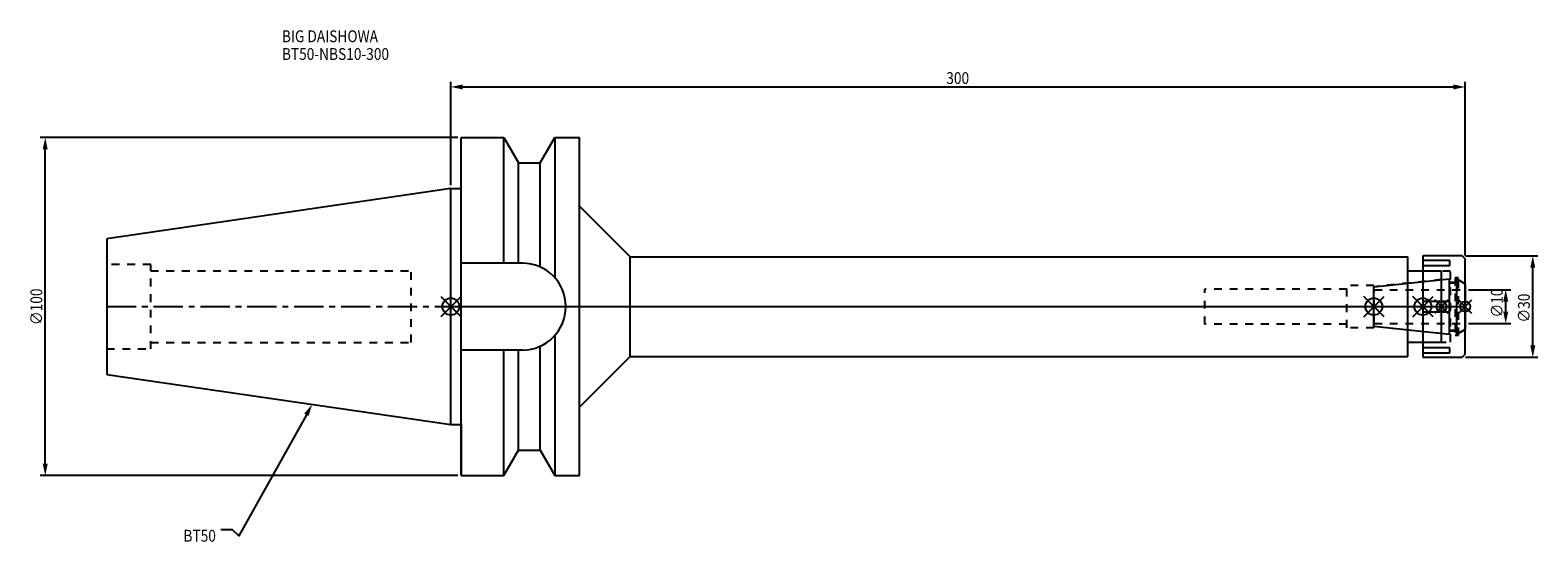
# Model space of a CAD drawing. Extents: x -124 to 322, y -70 to 82.
import ezdxf

# ---------------------------------------------------------------- set-up
doc = ezdxf.new("R2010")
doc.units = 0
doc.header["$LTSCALE"] = 23.1
doc.header["$PDMODE"] = 3
doc.header["$PDSIZE"] = 8
doc.linetypes.add('CENTER', pattern=[0.6, 0.375, -0.075, 0.075, -0.075])
doc.linetypes.add('DASHED', pattern=[0.2, 0.1, -0.1])
doc.layers.get('0').update_dxf_attribs({"linetype": 'CONTINUOUS'})
doc.layers.get('DEFPOINTS').update_dxf_attribs({"linetype": 'CONTINUOUS'})
for name, color, linetype in [('1', 4, 'CONTINUOUS'), ('2', 7, 'CONTINUOUS'), ('3', 1, 'DASHED'), ('4', 2, 'CENTER'), ('6', 5, 'CONTINUOUS'), ('NOCUT', 7, 'CONTINUOUS'), ('SK1', 4, 'CONTINUOUS'), ('SK3', 1, 'DASHED'), ('SK4', 2, 'CENTER')]:
    doc.layers.add(name, color=color, linetype=linetype)
doc.styles.get("Standard").update_dxf_attribs({"font": 'txt', "width": 0.85})
doc.dimstyles.get("Standard").update_dxf_attribs({"dimtxt": 3.5, "dimasz": 3.5, "dimexe": 1.5, "dimexo": 1, "dimtad": 1, "dimblk": '_FILLED', "dimblk1": '_FILLED', "dimblk2": '_FILLED', "dimcen": 0.09, "dimazin": 3, "dimtol": 1, "dimtp": 0.01, "dimtm": 0.01, "dimtfac": 1, "dimtofl": 0, "dimtmove": 0, "dimatfit": 3})

# ---------------------------------------------------------------- blocks, each defined once
blk = doc.blocks.new('_FILLED')
at = {"color": 0, "linetype": 'BYBLOCK'}
blk.add_solid([(0, 0), (-1, 0.21), (-1, -0.21)], dxfattribs=at)
blk = doc.blocks.new('*U13')
at = {"layer": '2', "color": 0, "width": 0.85}
blk.add_text('300', height=3.5, dxfattribs=at).set_placement((146.53, 65.88))
blk = doc.blocks.new('*D1')
at = {"layer": '2', "color": 0}
for p, q in [((0, 35.925), (0, 66.5)), ((3.5, 65), (296.5, 65)), ((300, 15.1), (300, 66.5))]:
    blk.add_line(p, q, dxfattribs=at)
at = {"layer": 'DEFPOINTS', "color": 0}
for p in [(300, 65), (0, 34.925), (300, 14.1)]:
    blk.add_point(p, dxfattribs=at)
blk.add_blockref('*U13', (0, 0))
at = {"layer": '2', "color": 0, "xscale": 3.5, "yscale": 3.5, "zscale": 3.5, "rotation": 180}
blk.add_blockref('_FILLED', (0, 65), dxfattribs=at)
at = {"layer": '2', "color": 0, "xscale": 3.5, "yscale": 3.5, "zscale": 3.5}
blk.add_blockref('_FILLED', (300, 65), dxfattribs=at)
blk = doc.blocks.new('*U12')
at = {"layer": '2', "color": 0, "width": 0.85}
blk.add_text('∅100', height=3.5, rotation=90, dxfattribs=at).set_placement((-120.875, -5.4625))
blk = doc.blocks.new('*D2')
at = {"layer": '2', "color": 0}
for p, q in [((2, 50), (-121.5, 50)), ((-120, -46.5), (-120, 46.5)), ((2, -50), (-121.5, -50))]:
    blk.add_line(p, q, dxfattribs=at)
at = {"layer": 'DEFPOINTS', "color": 0}
for p in [(-120, 50), (3, 50), (3, -50)]:
    blk.add_point(p, dxfattribs=at)
blk.add_blockref('*U12', (0, 0))
at = {"layer": '2', "color": 0, "xscale": 3.5, "yscale": 3.5, "zscale": 3.5}
for p, rotation in [((-120, 50), 90), ((-120, -50), 270)]:
    blk.add_blockref('_FILLED', p, dxfattribs=dict(at, rotation=rotation))
blk = doc.blocks.new('*U11')
at = {"layer": '2', "color": 0, "width": 0.85}
blk.add_text('∅10', height=3.5, rotation=90, dxfattribs=at).set_placement((311.12, -3.22))
blk = doc.blocks.new('*D3')
at = {"layer": '2', "color": 0}
for p, q in [((301, 5), (313.5, 5)), ((312, -1.5), (312, 1.5)), ((301, -5), (313.5, -5))]:
    blk.add_line(p, q, dxfattribs=at)
at = {"layer": 'DEFPOINTS', "color": 0}
for p in [(300, 5), (312, 5), (300, -5)]:
    blk.add_point(p, dxfattribs=at)
blk.add_blockref('*U11', (0, 0))
at = {"layer": '2', "color": 0, "xscale": 3.5, "yscale": 3.5, "zscale": 3.5}
for p, rotation in [((312, 5), 90), ((312, -5), 270)]:
    blk.add_blockref('_FILLED', p, dxfattribs=dict(at, rotation=rotation))
blk = doc.blocks.new('*U10')
at = {"layer": '2', "color": 0, "width": 0.85}
blk.add_text('∅30', height=3.5, rotation=90, dxfattribs=at).set_placement((319.125, -4.71875))
blk = doc.blocks.new('*D4')
at = {"layer": '2', "color": 0}
for p, q in [((300.1, 15), (321.5, 15)), ((320, -11.5), (320, 11.5)), ((300.1, -15), (321.5, -15))]:
    blk.add_line(p, q, dxfattribs=at)
at = {"layer": 'DEFPOINTS', "color": 0}
for p in [(299.1, 15), (320, 15), (299.1, -15)]:
    blk.add_point(p, dxfattribs=at)
blk.add_blockref('*U10', (0, 0))
at = {"layer": '2', "color": 0, "xscale": 3.5, "yscale": 3.5, "zscale": 3.5}
for p, rotation in [((320, 15), 90), ((320, -15), 270)]:
    blk.add_blockref('_FILLED', p, dxfattribs=dict(at, rotation=rotation))
blk = doc.blocks.new('*U7')
at = {"layer": '6', "width": 0.85}
for s, p in [('BIG DAISHOWA', (-50, 78.25)), ('BT50-NBS10-300', (-50, 73))]:
    blk.add_text(s, height=3.5, dxfattribs=at).set_placement(p)
blk = doc.blocks.new('*U8')
at = {"layer": '6'}
blk.add_lwpolyline([(-42.74, -32), (-62.71, -67.81), (-64.58, -66.06), (-68.08, -66.06)], dxfattribs=at)
at = {"layer": '6', "xscale": 3.5, "yscale": 3.5, "zscale": 3.5, "rotation": 60.85882336878761}
blk.add_blockref('_FILLED', (-41.04, -28.94), dxfattribs=at)
blk = doc.blocks.new('*U9')
at = {"layer": '6', "width": 0.85}
blk.add_text('BT50', height=3.5, dxfattribs=at).set_placement((-79.12, -69.56))

msp = doc.modelspace()

# ---------------------------------------------------------------- linework, layer by layer
for p, q in [((3, 3), (-3, -3)), ((-3, 3), (3, -3)), ((270, -3), (276, 3)), ((276, -3), (270, 3)), ((284.5, -3), (290.5, 3)), ((290.5, -3), (284.5, 3)), ((295, 2), (291, -2)), ((295, -2), (291, 2)), ((298, -2), (302, 2)), ((302, -2), (298, 2))]:
    msp.add_line(p, q)
for centre, radius in [((0, 0), 2.5), ((273, 0), 2.5), ((287.5, 0), 2.5), ((293, 0), 1.5), ((300, 0), 1.5)]:
    msp.add_circle(centre, radius)
at = {"layer": '1'}
for p, q in [((3, -50), (3, 50)), ((3, 50), (15.663, 50)), ((15.663, 12.85), (15.663, 50)), ((15.663, 50), (19.993, 42.5)), ((26.407, 42.5), (30.737, 50)), ((30.737, 50), (30.737, 8.556)), ((30.737, 50), (38, 50)), ((38, -50), (38, 50)), ((19.993, 12.85), (19.993, 42.5)), ((19.993, 42.5), (26.407, 42.5)), ((26.407, 11.725), (26.407, 42.5)), ((0, 34.925), (3, 34.925)), ((38, 29.75), (53, 14.75)), ((53, -14.75), (53, 14.75)), ((53, 14.75), (283, 14.75)), ((283, -14.75), (283, 14.75)), ((299.1, 15), (287.5, 15)), ((287.5, 15), (287.5, -15)), ((295.5, 13.675), (287.5, 13.675)), ((295.5, 12.175), (295.5, 13.675)), ((300, 14.1), (299.1, 15)), ((300, -14.1), (300, 14.1)), ((21.15, 12.85), (3, 12.85)), ((293, 10.5), (283, 10.5)), ((287.5, 12.175), (295.5, 12.175)), ((293, -10.5), (293, 10.5)), ((295.5, 1.5), (287.5, 1.5)), ((295.5, -1.5), (295.5, 1.5)), ((287.5, -1.5), (295.5, -1.5)), ((30.737, -8.556), (30.737, -50)), ((21.15, -12.85), (3, -12.85)), ((15.663, -50), (15.663, -12.85)), ((19.993, -42.5), (19.993, -12.85)), ((26.407, -42.5), (26.407, -11.725)), ((283, -10.5), (293, -10.5)), ((295.5, -12.175), (287.5, -12.175)), ((295.5, -13.675), (295.5, -12.175)), ((38, -29.75), (53, -14.75)), ((53, -14.75), (283, -14.75)), ((287.5, -13.675), (295.5, -13.675)), ((287.5, -15), (299.1, -15)), ((299.1, -15), (300, -14.1)), ((0, -34.925), (3, -34.925)), ((15.663, -50), (19.993, -42.5)), ((19.993, -42.5), (26.407, -42.5)), ((26.407, -42.5), (30.737, -50)), ((3, -50), (15.663, -50)), ((30.737, -50), (38, -50))]:
    msp.add_line(p, q, dxfattribs=at)
msp.add_arc((21.15, 0), 12.85, 270, 90, dxfattribs=at)
at = {"layer": '3'}
for p, q in [((295.7, 10.5), (287.5, 10.5)), ((295.7, -10.5), (295.7, 10.5)), ((265, 5.2), (223, 5.2)), ((223, -5.2), (223, 5.2)), ((273, 6.25), (265, 6.25)), ((265, -6.25), (265, 6.25)), ((293, 8), (273, 5.898)), ((273, -6.25), (273, 6.25)), ((295.7, 7.25), (297, 7.25)), ((298, 8.5), (297, 8.5)), ((297, 8.5), (297, -8.5)), ((298, -8.5), (298, 8.5)), ((298, 7.905), (300, 6.75)), ((265, -5.2), (223, -5.2)), ((273, -6.25), (265, -6.25)), ((293, -8), (273, -5.898)), ((297, -7.25), (295.7, -7.25)), ((297, -8.5), (298, -8.5)), ((298, -7.905), (300, -6.75)), ((287.5, -10.5), (295.7, -10.5))]:
    msp.add_line(p, q, dxfattribs=at)
at = {"layer": '4'}
msp.add_line((0, 0), (300, 0), dxfattribs=at)
at = {"layer": 'NOCUT'}
for p, q in [((0, -34.925), (0, 0)), ((0, 0), (300, 0)), ((273, -5.898), (273, 0)), ((287.5, 0), (287.5, -15)), ((293, -10.5), (293, 0)), ((300, -14.1), (300, 0)), ((295.379, -8.25), (273, -5.898)), ((295.379, -7), (297.5, -7)), ((295.379, -8.25), (295.379, -7)), ((300, -6.75), (297.5, -8.193)), ((297.5, -8.193), (297.5, -7)), ((283, -10.5), (293, -10.5)), ((283, -14.75), (283, -10.5)), ((38, -29.75), (53, -14.75)), ((53, -14.75), (283, -14.75)), ((287.5, -15), (299.1, -15)), ((299.1, -15), (300, -14.1)), ((38, -50), (38, -29.75)), ((0, -34.925), (3, -34.925)), ((3, -34.925), (3, -50)), ((15.663, -50), (19.993, -42.5)), ((19.993, -42.5), (26.407, -42.5)), ((26.407, -42.5), (30.737, -50)), ((3, -50), (15.663, -50)), ((30.737, -50), (38, -50))]:
    msp.add_line(p, q, dxfattribs=at)
at = {"layer": 'SK1'}
for p, q in [((0, 34.925), (-101.8, 20.079)), ((0, -34.925), (0, 34.925)), ((-101.8, 20.079), (-101.8, -20.079)), ((273, 5.898), (295.379, 8.25)), ((273, -5.898), (273, 5.898)), ((295.379, -8.25), (295.379, 8.25)), ((295.379, 7), (297.5, 7)), ((297.5, 8.193), (300, 6.75)), ((297.5, -8.193), (297.5, 8.193)), ((300, 6.75), (300, -6.75)), ((295.379, -8.25), (273, -5.898)), ((295.379, -7), (297.5, -7)), ((300, -6.75), (297.5, -8.193)), ((-101.8, -20.079), (0, -34.925))]:
    msp.add_line(p, q, dxfattribs=at)
at = {"layer": 'SK3'}
for p, q in [((-88.8, 12.5), (-101.8, 12.5)), ((-88.8, -12.5), (-88.8, 12.5)), ((-88.8, 10.6), (-11.8, 10.6)), ((-11.8, -10.6), (-11.8, 10.6)), ((273.1, 5.1), (273, 5.1)), ((273.1, -5.1), (273.1, 5.1)), ((273.1, 5), (300, 5)), ((273, -5.1), (273.1, -5.1)), ((273.1, -5), (300, -5)), ((-101.8, -12.5), (-88.8, -12.5)), ((-88.8, -10.6), (-11.8, -10.6))]:
    msp.add_line(p, q, dxfattribs=at)
at = {"layer": 'SK4'}
for p, q in [((-101.8, 0), (0, 0)), ((273, 0), (300, 0))]:
    msp.add_line(p, q, dxfattribs=at)

# ---------------------------------------------------------------- block references
for name in ['*U7', '*U8', '*U9']:
    msp.add_blockref(name, (0, 0))

# ---------------------------------------------------------------- dimensions: what is measured, and where the dimension line sits
at = {"layer": '2'}
dim = msp.add_linear_dim(base=(300, 65), p1=(0, 34.925), p2=(300, 14.1), dimstyle='Standard', dxfattribs=at)
dim.commit()
dim.dimension.update_dxf_attribs({"geometry": '*D1', "text_midpoint": (150, 65), "dimtype": 128})
for base, p1, p2, picture, middle in [((-120, 50), (3, -50), (3, 50), '*D2', (-120, -1)), ((320, 15), (299.1, -15), (299.1, 15), '*D4', (320, -1)), ((312, 5), (300, -5), (300, 5), '*D3', (312, 0))]:
    dim = msp.add_linear_dim(base=base, p1=p1, p2=p2, angle=90, text='%%c<>', dimstyle='Standard', dxfattribs=at)
    dim.commit()
    dim.dimension.update_dxf_attribs({"geometry": picture, "text_midpoint": middle, "dimtype": 128})

doc.saveas('drawing.dxf')
